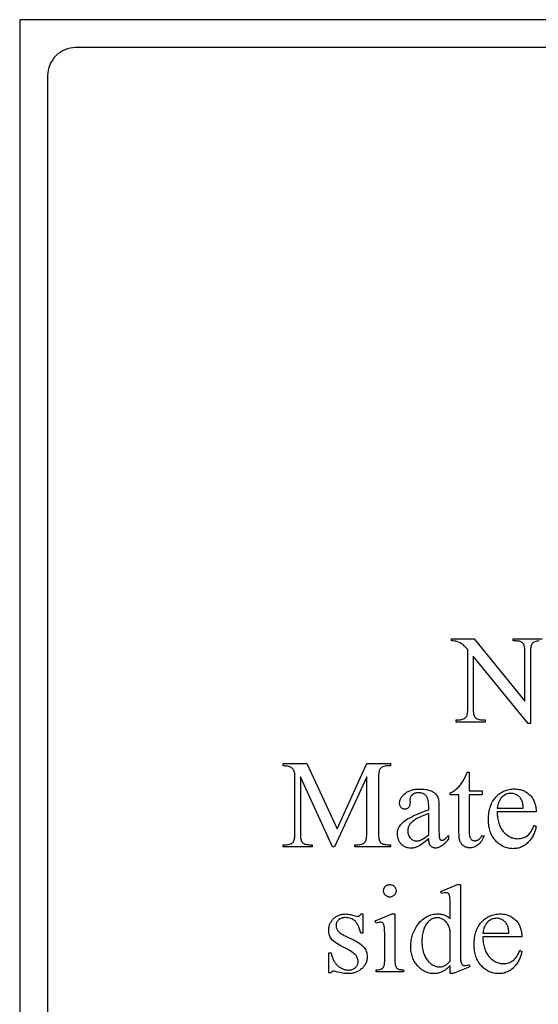
# Model space of a CAD drawing. Extents: x 0 to 161, y 0 to 91.
# Drawn here: x 14 to 18, y 15 to 24 of the extents above; entities that cross this region are included whole.
import ezdxf

# ---------------------------------------------------------------- set-up
doc = ezdxf.new("R2010")
doc.units = 0
doc.layers.add('LAYER_1', color=18, linetype='CONTINUOUS')

msp = doc.modelspace()

# ---------------------------------------------------------------- linework, layer by layer
at = {"layer": 'LAYER_1'}
for points in [[(13.625, 5.5), (34.125, 5.5), (34.125, 24), (13.625, 24)], [(16.4225, 16.602), (16.1346, 17.2289), (16.1346, 16.7311), (16.1348, 16.7147), (16.1355, 16.7), (16.1367, 16.6869), (16.1383, 16.6753), (16.1404, 16.6654), (16.1429, 16.6571), (16.146, 16.6505), (16.1476, 16.6477), (16.1494, 16.6454), (16.1549, 16.64), (16.1611, 16.6353), (16.168, 16.6313), (16.1757, 16.6281), (16.1841, 16.6256), (16.1932, 16.6238), (16.2031, 16.6227), (16.2137, 16.6223), (16.2401, 16.6223), (16.2401, 16.602), (15.9808, 16.602), (15.9808, 16.6223), (16.0071, 16.6223), (16.0185, 16.6228), (16.029, 16.6241), (16.0387, 16.6263), (16.0475, 16.6295), (16.0555, 16.6335), (16.0591, 16.6358), (16.0626, 16.6384), (16.0658, 16.6412), (16.0688, 16.6442), (16.0716, 16.6474), (16.0742, 16.6509), (16.077, 16.656), (16.0795, 16.6625), (16.0815, 16.6704), (16.0832, 16.6797), (16.0845, 16.6905), (16.0855, 16.7026), (16.0861, 16.7161), (16.0862, 16.7311), (16.0862, 17.2179), (16.0861, 17.2298), (16.0856, 17.2409), (16.0847, 17.2511), (16.0835, 17.2605), (16.082, 17.269), (16.0801, 17.2766), (16.0778, 17.2834), (16.0753, 17.2893), (16.0731, 17.2932), (16.0706, 17.2969), (16.0677, 17.3005), (16.0643, 17.3039), (16.0606, 17.3072), (16.0565, 17.3103), (16.0519, 17.3132), (16.047, 17.3159), (16.0414, 17.3185), (16.0351, 17.3206), (16.028, 17.3225), (16.0201, 17.324), (16.0114, 17.3252), (16.002, 17.326), (15.9918, 17.3265), (15.9808, 17.3267), (15.9808, 17.347), (16.1917, 17.347), (16.462, 16.7641), (16.728, 17.347), (16.9389, 17.347), (16.9389, 17.3267), (16.9131, 17.3267), (16.9016, 17.3262), (16.891, 17.3249), (16.8812, 17.3226), (16.8723, 17.3195), (16.8643, 17.3155), (16.8606, 17.3132), (16.8572, 17.3106), (16.8539, 17.3078), (16.8509, 17.3048), (16.8481, 17.3016), (16.8455, 17.2981), (16.8427, 17.293), (16.8402, 17.2865), (16.8382, 17.2786), (16.8365, 17.2692), (16.8352, 17.2585), (16.8342, 17.2464), (16.8336, 17.2328), (16.8335, 17.2179), (16.8335, 16.7311), (16.8337, 16.7147), (16.8344, 16.7), (16.8356, 16.6869), (16.8373, 16.6753), (16.8395, 16.6654), (16.8421, 16.6571), (16.8452, 16.6505), (16.847, 16.6477), (16.8488, 16.6454), (16.8543, 16.64), (16.8605, 16.6353), (16.8674, 16.6313), (16.8751, 16.6281), (16.8835, 16.6256), (16.8926, 16.6238), (16.9025, 16.6227), (16.9131, 16.6223), (16.9389, 16.6223), (16.9389, 16.602), (16.6225, 16.602), (16.6225, 16.6223), (16.6488, 16.6223), (16.6604, 16.6228), (16.671, 16.6241), (16.6807, 16.6263), (16.6895, 16.6295), (16.6974, 16.6335), (16.7011, 16.6358), (16.7045, 16.6384), (16.7077, 16.6412), (16.7106, 16.6442), (16.7134, 16.6474), (16.7159, 16.6509), (16.7187, 16.656), (16.7212, 16.6625), (16.7232, 16.6704), (16.7249, 16.6797), (16.7263, 16.6905), (16.7272, 16.7026), (16.7278, 16.7161), (16.728, 16.7311), (16.728, 17.2289), (16.4406, 16.602)], [(17.6433, 17.2706), (17.6433, 17.1052), (17.7609, 17.1052), (17.7609, 17.0668), (17.6433, 17.0668), (17.6433, 16.7404), (17.6435, 16.7287), (17.6442, 16.718), (17.6453, 16.7082), (17.6468, 16.6995), (17.6488, 16.6918), (17.6512, 16.685), (17.654, 16.6793), (17.6573, 16.6745), (17.6609, 16.6705), (17.6648, 16.6671), (17.6689, 16.6641), (17.6733, 16.6617), (17.6779, 16.6599), (17.6828, 16.6585), (17.6879, 16.6577), (17.6933, 16.6575), (17.6978, 16.6577), (17.7023, 16.6582), (17.7067, 16.6591), (17.7111, 16.6603), (17.7155, 16.6619), (17.7199, 16.6638), (17.7242, 16.6661), (17.7284, 16.6687), (17.7326, 16.6717), (17.7365, 16.675), (17.7401, 16.6787), (17.7436, 16.6827), (17.7467, 16.687), (17.7497, 16.6917), (17.7524, 16.6967), (17.7548, 16.702), (17.7762, 16.702), (17.7712, 16.6889), (17.7656, 16.6767), (17.7596, 16.6653), (17.753, 16.6548), (17.746, 16.6451), (17.7384, 16.6362), (17.7304, 16.6282), (17.7219, 16.6209), (17.713, 16.6146), (17.7041, 16.609), (17.6952, 16.6044), (17.6861, 16.6005), (17.677, 16.5976), (17.6679, 16.5954), (17.6586, 16.5942), (17.6493, 16.5937), (17.643, 16.594), (17.6368, 16.5946), (17.6305, 16.5957), (17.6243, 16.5972), (17.6182, 16.5992), (17.612, 16.6016), (17.6059, 16.6045), (17.5999, 16.6078), (17.594, 16.6114), (17.5886, 16.6155), (17.5835, 16.62), (17.5789, 16.6248), (17.5746, 16.63), (17.5707, 16.6356), (17.5673, 16.6415), (17.5642, 16.6479), (17.5615, 16.6548), (17.5591, 16.6627), (17.5571, 16.6714), (17.5555, 16.681), (17.5543, 16.6915), (17.5534, 16.7029), (17.5528, 16.7152), (17.5526, 16.7284), (17.5526, 17.0668), (17.473, 17.0668), (17.473, 17.0849), (17.4805, 17.0882), (17.4882, 17.092), (17.4958, 17.0963), (17.5035, 17.1012), (17.5113, 17.1066), (17.5191, 17.1125), (17.5269, 17.1189), (17.5348, 17.1259), (17.5426, 17.1332), (17.5501, 17.1409), (17.5575, 17.149), (17.5647, 17.1574), (17.5716, 17.1661), (17.5783, 17.1751), (17.5848, 17.1845), (17.5911, 17.1943), (17.598, 17.2069), (17.6062, 17.2238), (17.6156, 17.245), (17.6263, 17.2706)], [(17.2829, 16.6745), (17.2477, 16.6477), (17.2198, 16.6273), (17.1991, 16.6131), (17.1915, 16.6084), (17.1856, 16.6053), (17.1781, 16.6021), (17.1705, 16.5993), (17.1628, 16.5969), (17.155, 16.595), (17.147, 16.5935), (17.139, 16.5924), (17.1308, 16.5918), (17.1224, 16.5915), (17.1097, 16.5921), (17.0975, 16.5938), (17.0916, 16.595), (17.0859, 16.5966), (17.0803, 16.5984), (17.0748, 16.6005), (17.0695, 16.6028), (17.0644, 16.6055), (17.0594, 16.6084), (17.0545, 16.6116), (17.0498, 16.6151), (17.0452, 16.6189), (17.0408, 16.6229), (17.0365, 16.6273), (17.0324, 16.6318), (17.0285, 16.6365), (17.025, 16.6414), (17.0217, 16.6465), (17.0186, 16.6518), (17.0159, 16.6572), (17.0134, 16.6628), (17.0111, 16.6686), (17.0091, 16.6746), (17.0074, 16.6807), (17.0048, 16.6935), (17.0032, 16.707), (17.0027, 16.7212), (17.0029, 16.7303), (17.0037, 16.739), (17.005, 16.7474), (17.0068, 16.7555), (17.0091, 16.7634), (17.0119, 16.7709), (17.0153, 16.7781), (17.0192, 16.7849), (17.0253, 16.7942), (17.0325, 16.8033), (17.0407, 16.8123), (17.05, 16.8212), (17.0603, 16.8299), (17.0716, 16.8385), (17.084, 16.847), (17.0974, 16.8553), (17.1125, 16.8637), (17.1299, 16.8726), (17.1497, 16.882), (17.1717, 16.8918), (17.196, 16.9021), (17.2227, 16.9127), (17.2516, 16.9239), (17.2829, 16.9355), (17.2829, 16.9553), (17.2825, 16.9733), (17.2814, 16.9899), (17.2795, 17.0051), (17.2769, 17.0187), (17.2735, 17.0309), (17.2716, 17.0364), (17.2694, 17.0416), (17.2671, 17.0464), (17.2646, 17.0508), (17.2619, 17.0549), (17.259, 17.0585), (17.2527, 17.0651), (17.2457, 17.0708), (17.238, 17.0756), (17.2296, 17.0796), (17.2206, 17.0826), (17.2109, 17.0848), (17.2005, 17.0861), (17.1895, 17.0866), (17.181, 17.0863), (17.1731, 17.0854), (17.1655, 17.0839), (17.1584, 17.0819), (17.1518, 17.0793), (17.1456, 17.0761), (17.1398, 17.0723), (17.1345, 17.0679), (17.1296, 17.0631), (17.1254, 17.0582), (17.1218, 17.0531), (17.1189, 17.0478), (17.1166, 17.0424), (17.115, 17.0368), (17.114, 17.031), (17.1137, 17.025), (17.1148, 16.9932), (17.1145, 16.987), (17.1139, 16.9813), (17.1129, 16.9758), (17.1115, 16.9708), (17.1097, 16.9661), (17.1075, 16.9617), (17.1049, 16.9578), (17.1018, 16.9542), (17.0985, 16.9509), (17.0949, 16.9482), (17.091, 16.9458), (17.0869, 16.9439), (17.0826, 16.9424), (17.078, 16.9413), (17.0731, 16.9406), (17.068, 16.9404), (17.0631, 16.9406), (17.0583, 16.9413), (17.0538, 16.9424), (17.0496, 16.944), (17.0455, 16.946), (17.0417, 16.9485), (17.0382, 16.9514), (17.0348, 16.9547), (17.0318, 16.9584), (17.0292, 16.9625), (17.0269, 16.9669), (17.0251, 16.9716), (17.0237, 16.9766), (17.0227, 16.982), (17.0221, 16.9877), (17.0219, 16.9937), (17.0221, 16.9996), (17.0227, 17.0054), (17.0236, 17.0112), (17.0249, 17.0169), (17.0266, 17.0225), (17.0287, 17.0281), (17.0312, 17.0336), (17.034, 17.039), (17.0372, 17.0444), (17.0408, 17.0498), (17.0448, 17.0551), (17.0491, 17.0603), (17.0538, 17.0654), (17.0589, 17.0705), (17.0702, 17.0805), (17.0764, 17.0853), (17.0829, 17.0898), (17.0897, 17.094), (17.0969, 17.0978), (17.1043, 17.1014), (17.112, 17.1046), (17.12, 17.1076), (17.1283, 17.1102), (17.137, 17.1125), (17.1459, 17.1145), (17.1552, 17.1162), (17.1647, 17.1176), (17.1746, 17.1187), (17.1847, 17.1195), (17.1952, 17.1199), (17.206, 17.1201), (17.2223, 17.1197), (17.238, 17.1187), (17.2528, 17.1169), (17.2669, 17.1145), (17.2803, 17.1113), (17.2929, 17.1074), (17.3047, 17.1028), (17.3158, 17.0976), (17.3237, 17.093), (17.331, 17.0878), (17.3378, 17.0821), (17.344, 17.0757), (17.3497, 17.0688), (17.3549, 17.0612), (17.3595, 17.053), (17.3636, 17.0443), (17.366, 17.0376), (17.368, 17.0294), (17.3697, 17.0196), (17.3711, 17.0083), (17.3721, 16.9954), (17.3729, 16.981), (17.3734, 16.9651), (17.3735, 16.9476), (17.3735, 16.7767), (17.3737, 16.7442), (17.3742, 16.7187), (17.3751, 16.7001), (17.3763, 16.6885), (17.3779, 16.6811), (17.3799, 16.675), (17.3824, 16.6702), (17.3838, 16.6684), (17.3853, 16.6668), (17.3886, 16.6644), (17.3921, 16.6627), (17.3959, 16.6617), (17.3999, 16.6613), (17.4042, 16.6616), (17.4081, 16.6623), (17.4118, 16.6635), (17.4153, 16.6652), (17.4224, 16.6704), (17.4322, 16.6788), (17.4446, 16.6904), (17.4598, 16.7053), (17.4598, 16.6745), (17.4521, 16.6645), (17.4445, 16.6552), (17.4369, 16.6465), (17.4294, 16.6385), (17.4219, 16.6311), (17.4144, 16.6243), (17.407, 16.6182), (17.3996, 16.6127), (17.3923, 16.6079), (17.385, 16.6037), (17.3778, 16.6001), (17.3706, 16.5972), (17.3634, 16.595), (17.3563, 16.5934), (17.3492, 16.5924), (17.3422, 16.5921), (17.3356, 16.5924), (17.3294, 16.5933), (17.3236, 16.5947), (17.318, 16.5968), (17.3128, 16.5994), (17.308, 16.6026), (17.3035, 16.6064), (17.2994, 16.6108), (17.2956, 16.6159), (17.2923, 16.6218), (17.2896, 16.6285), (17.2873, 16.6361), (17.2854, 16.6444), (17.2841, 16.6536), (17.2832, 16.6637)], [(17.8944, 16.9157), (17.8945, 16.9019), (17.8951, 16.8884), (17.8961, 16.8754), (17.8976, 16.8627), (17.8994, 16.8504), (17.9018, 16.8384), (17.9045, 16.8269), (17.9077, 16.8157), (17.9113, 16.8049), (17.9154, 16.7945), (17.9198, 16.7844), (17.9248, 16.7748), (17.9301, 16.7655), (17.9359, 16.7566), (17.9421, 16.748), (17.9488, 16.7399), (17.9557, 16.7322), (17.9628, 16.725), (17.97, 16.7182), (17.9774, 16.712), (17.985, 16.7063), (17.9927, 16.7011), (18.0005, 16.6963), (18.0085, 16.6921), (18.0167, 16.6884), (18.0249, 16.6851), (18.0334, 16.6824), (18.042, 16.6801), (18.0507, 16.6784), (18.0596, 16.6772), (18.0687, 16.6764), (18.0779, 16.6762), (18.09, 16.6766), (18.1018, 16.6779), (18.1131, 16.68), (18.1241, 16.683), (18.1346, 16.6868), (18.1448, 16.6915), (18.1545, 16.697), (18.1639, 16.7034), (18.1728, 16.7108), (18.1814, 16.7194), (18.1896, 16.7292), (18.1974, 16.7402), (18.2049, 16.7525), (18.212, 16.7659), (18.2187, 16.7806), (18.2251, 16.7965), (18.2421, 16.7855), (18.2405, 16.7761), (18.2386, 16.7669), (18.2363, 16.7577), (18.2336, 16.7487), (18.2306, 16.7398), (18.2273, 16.7309), (18.2236, 16.7222), (18.2196, 16.7136), (18.2153, 16.7051), (18.2106, 16.6967), (18.2055, 16.6884), (18.2001, 16.6802), (18.1944, 16.6721), (18.1883, 16.6641), (18.1819, 16.6562), (18.1751, 16.6484), (18.1681, 16.6409), (18.1608, 16.6339), (18.1533, 16.6274), (18.1456, 16.6214), (18.1377, 16.6158), (18.1296, 16.6107), (18.1212, 16.6062), (18.1126, 16.6021), (18.1038, 16.5984), (18.0948, 16.5953), (18.0856, 16.5926), (18.0761, 16.5905), (18.0664, 16.5888), (18.0566, 16.5876), (18.0464, 16.5868), (18.0361, 16.5866), (18.0249, 16.5869), (18.0139, 16.5877), (18.003, 16.5891), (17.9924, 16.591), (17.982, 16.5935), (17.9718, 16.5965), (17.9618, 16.6001), (17.952, 16.6043), (17.9424, 16.6089), (17.933, 16.6142), (17.9238, 16.62), (17.9148, 16.6263), (17.906, 16.6332), (17.8975, 16.6407), (17.8891, 16.6487), (17.8809, 16.6572), (17.8731, 16.6662), (17.8658, 16.6756), (17.859, 16.6854), (17.8527, 16.6955), (17.8469, 16.7061), (17.8416, 16.717), (17.8368, 16.7283), (17.8325, 16.74), (17.8287, 16.752), (17.8254, 16.7644), (17.8227, 16.7773), (17.8204, 16.7905), (17.8186, 16.804), (17.8174, 16.818), (17.8166, 16.8323), (17.8164, 16.847), (17.8166, 16.8629), (17.8174, 16.8784), (17.8187, 16.8934), (17.8205, 16.908), (17.8228, 16.9222), (17.8257, 16.9359), (17.829, 16.9491), (17.8329, 16.9619), (17.8373, 16.9743), (17.8422, 16.9862), (17.8476, 16.9977), (17.8536, 17.0087), (17.8601, 17.0193), (17.867, 17.0294), (17.8745, 17.0391), (17.8826, 17.0484), (17.891, 17.0571), (17.8996, 17.0653), (17.9086, 17.0729), (17.9178, 17.08), (17.9272, 17.0865), (17.937, 17.0924), (17.947, 17.0978), (17.9572, 17.1026), (17.9677, 17.1068), (17.9785, 17.1105), (17.9896, 17.1136), (18.0009, 17.1161), (18.0124, 17.1181), (18.0243, 17.1195), (18.0364, 17.1204), (18.0488, 17.1206), (18.0592, 17.1204), (18.0694, 17.1198), (18.0794, 17.1187), (18.0892, 17.1171), (18.0987, 17.1152), (18.108, 17.1128), (18.117, 17.11), (18.1258, 17.1067), (18.1344, 17.103), (18.1427, 17.0988), (18.1508, 17.0943), (18.1587, 17.0893), (18.1663, 17.0838), (18.1737, 17.0779), (18.1808, 17.0716), (18.1878, 17.0649), (18.1943, 17.0578), (18.2005, 17.0503), (18.2062, 17.0426), (18.2115, 17.0346), (18.2164, 17.0263), (18.2209, 17.0178), (18.2249, 17.0089), (18.2285, 16.9997), (18.2317, 16.9902), (18.2345, 16.9805), (18.2368, 16.9704), (18.2387, 16.9601), (18.2402, 16.9494), (18.2413, 16.9385), (18.2419, 16.9272), (18.2421, 16.9157)], [(17.8944, 16.9476), (18.1273, 16.9476), (18.1256, 16.97), (18.1244, 16.9798), (18.1231, 16.9888), (18.1215, 16.9968), (18.1198, 17.004), (18.1179, 17.0103), (18.1158, 17.0157), (18.1121, 17.0232), (18.1081, 17.0303), (18.1036, 17.0369), (18.0987, 17.0432), (18.0934, 17.049), (18.0876, 17.0544), (18.0814, 17.0594), (18.0748, 17.064), (18.068, 17.0682), (18.0611, 17.0717), (18.0541, 17.0748), (18.047, 17.0772), (18.0399, 17.0792), (18.0327, 17.0805), (18.0254, 17.0814), (18.018, 17.0816), (18.0067, 17.0811), (17.9958, 17.0794), (17.9851, 17.0766), (17.9748, 17.0728), (17.9647, 17.0678), (17.955, 17.0617), (17.9455, 17.0545), (17.9364, 17.0462), (17.932, 17.0416), (17.9279, 17.0369), (17.924, 17.0319), (17.9203, 17.0267), (17.9168, 17.0213), (17.9136, 17.0157), (17.9106, 17.0099), (17.9079, 17.0038), (17.9031, 16.9911), (17.8993, 16.9774), (17.8963, 16.9629)], [(17.2829, 16.7102), (17.2829, 16.902), (17.2451, 16.8867), (17.2146, 16.8738), (17.1915, 16.8633), (17.1827, 16.859), (17.1757, 16.8553), (17.1653, 16.8492), (17.1556, 16.843), (17.1467, 16.8368), (17.1385, 16.8305), (17.1311, 16.8242), (17.1245, 16.8178), (17.1187, 16.8113), (17.1137, 16.8047), (17.1093, 16.7981), (17.1055, 16.7912), (17.1023, 16.7842), (17.0996, 16.7771), (17.0976, 16.7698), (17.0961, 16.7624), (17.0953, 16.7548), (17.095, 16.747), (17.0953, 16.7374), (17.0964, 16.7281), (17.0983, 16.7193), (17.1009, 16.7108), (17.1042, 16.7028), (17.1083, 16.6953), (17.1131, 16.6881), (17.1186, 16.6814), (17.1246, 16.6753), (17.1309, 16.67), (17.1373, 16.6655), (17.144, 16.6618), (17.1509, 16.659), (17.1581, 16.6569), (17.1654, 16.6557), (17.173, 16.6553), (17.1783, 16.6555), (17.1838, 16.6561), (17.1896, 16.6572), (17.1955, 16.6587), (17.2017, 16.6606), (17.208, 16.663), (17.2146, 16.6658), (17.2213, 16.669), (17.2355, 16.6767), (17.2505, 16.6862), (17.2663, 16.6973)], [(16.9343, 16.2657), (16.9399, 16.2655), (16.9454, 16.2647), (16.9506, 16.2635), (16.9556, 16.2617), (16.9604, 16.2594), (16.965, 16.2566), (16.9694, 16.2533), (16.9736, 16.2495), (16.9773, 16.2454), (16.9806, 16.241), (16.9834, 16.2364), (16.9857, 16.2316), (16.9875, 16.2266), (16.9887, 16.2214), (16.9895, 16.2159), (16.9898, 16.2103), (16.9895, 16.2046), (16.9887, 16.1991), (16.9875, 16.1939), (16.9857, 16.1888), (16.9834, 16.184), (16.9806, 16.1794), (16.9773, 16.1749), (16.9736, 16.1707), (16.9694, 16.1668), (16.965, 16.1635), (16.9604, 16.1607), (16.9556, 16.1583), (16.9506, 16.1565), (16.9454, 16.1552), (16.9399, 16.1545), (16.9343, 16.1542), (16.9286, 16.1545), (16.9231, 16.1552), (16.9179, 16.1565), (16.9128, 16.1583), (16.908, 16.1607), (16.9034, 16.1635), (16.8989, 16.1668), (16.8947, 16.1707), (16.8908, 16.1749), (16.8875, 16.1794), (16.8847, 16.184), (16.8823, 16.1888), (16.8805, 16.1939), (16.8793, 16.1991), (16.8785, 16.2046), (16.8782, 16.2103), (16.8785, 16.2159), (16.8792, 16.2214), (16.8805, 16.2266), (16.8823, 16.2316), (16.8846, 16.2364), (16.8873, 16.241), (16.8906, 16.2454), (16.8944, 16.2495), (16.8986, 16.2533), (16.903, 16.2566), (16.9076, 16.2594), (16.9125, 16.2617), (16.9176, 16.2635), (16.9229, 16.2647), (16.9285, 16.2655)], [(17.4743, 15.5411), (17.4652, 15.5318), (17.456, 15.5232), (17.447, 15.5153), (17.4379, 15.508), (17.429, 15.5015), (17.4201, 15.4956), (17.4112, 15.4904), (17.4024, 15.4859), (17.3935, 15.4819), (17.3844, 15.4785), (17.3752, 15.4756), (17.3658, 15.4733), (17.3563, 15.4715), (17.3465, 15.4701), (17.3366, 15.4694), (17.3265, 15.4691), (17.3163, 15.4694), (17.3063, 15.4702), (17.2964, 15.4715), (17.2866, 15.4734), (17.2771, 15.4758), (17.2677, 15.4788), (17.2584, 15.4823), (17.2494, 15.4863), (17.2404, 15.4909), (17.2317, 15.496), (17.2231, 15.5017), (17.2147, 15.5079), (17.2064, 15.5146), (17.1983, 15.5219), (17.1904, 15.5297), (17.1826, 15.538), (17.1752, 15.5468), (17.1682, 15.5559), (17.1617, 15.5653), (17.1557, 15.575), (17.1502, 15.585), (17.1451, 15.5953), (17.1405, 15.6059), (17.1365, 15.6168), (17.1328, 15.628), (17.1297, 15.6396), (17.1271, 15.6514), (17.1249, 15.6636), (17.1232, 15.676), (17.122, 15.6888), (17.1213, 15.7019), (17.1211, 15.7152), (17.1213, 15.7287), (17.1221, 15.742), (17.1235, 15.7552), (17.1253, 15.7682), (17.1277, 15.7811), (17.1306, 15.7938), (17.1341, 15.8064), (17.1381, 15.8189), (17.1426, 15.8312), (17.1477, 15.8433), (17.1533, 15.8554), (17.1594, 15.8672), (17.166, 15.879), (17.1732, 15.8906), (17.1809, 15.902), (17.1892, 15.9133), (17.1979, 15.9242), (17.2068, 15.9344), (17.2161, 15.9438), (17.2257, 15.9526), (17.2356, 15.9607), (17.2458, 15.968), (17.2563, 15.9747), (17.2671, 15.9807), (17.2782, 15.9859), (17.2896, 15.9905), (17.3013, 15.9944), (17.3133, 15.9975), (17.3257, 16), (17.3383, 16.0017), (17.3512, 16.0028), (17.3645, 16.0031), (17.3727, 16.003), (17.3807, 16.0025), (17.3886, 16.0016), (17.3963, 16.0005), (17.4038, 15.999), (17.4111, 15.9972), (17.4182, 15.995), (17.4252, 15.9926), (17.4319, 15.9897), (17.4385, 15.9866), (17.445, 15.9831), (17.4512, 15.9793), (17.4573, 15.9752), (17.4631, 15.9707), (17.4688, 15.9659), (17.4743, 15.9608), (17.4743, 16.0537), (17.4741, 16.0926), (17.4733, 16.1233), (17.472, 16.1457), (17.4712, 16.1537), (17.4702, 16.1597), (17.4679, 16.1688), (17.4649, 16.1763), (17.4632, 16.1795), (17.4614, 16.1823), (17.4594, 16.1846), (17.4573, 16.1866), (17.4526, 16.1898), (17.4474, 16.192), (17.4417, 16.1933), (17.4353, 16.1938), (17.4276, 16.1932), (17.4187, 16.1916), (17.4087, 16.1888), (17.3974, 16.185), (17.3903, 16.2042), (17.5403, 16.2657), (17.565, 16.2657), (17.565, 15.6839), (17.5653, 15.644), (17.566, 15.6127), (17.5673, 15.59), (17.5681, 15.5819), (17.5691, 15.576), (17.5715, 15.5669), (17.5745, 15.5594), (17.5762, 15.5562), (17.5781, 15.5533), (17.5801, 15.5509), (17.5823, 15.5488), (17.587, 15.5454), (17.5921, 15.543), (17.5976, 15.5416), (17.6035, 15.5411), (17.6115, 15.5417), (17.6208, 15.5434), (17.6313, 15.5463), (17.643, 15.5504), (17.6491, 15.5312), (17.4996, 15.4691), (17.4743, 15.4691)], [(16.6936, 16.0026), (16.6936, 15.8312), (16.6755, 15.8312), (16.6701, 15.8505), (16.6643, 15.8683), (16.6582, 15.8845), (16.6517, 15.899), (16.6448, 15.9119), (16.6375, 15.9233), (16.6338, 15.9283), (16.6299, 15.933), (16.626, 15.9372), (16.6219, 15.941), (16.6135, 15.9479), (16.6045, 15.9538), (16.5949, 15.9588), (16.5848, 15.9629), (16.5741, 15.9661), (16.5628, 15.9683), (16.551, 15.9697), (16.5387, 15.9702), (16.5293, 15.9698), (16.5204, 15.9689), (16.5119, 15.9673), (16.5039, 15.9651), (16.4964, 15.9622), (16.4893, 15.9587), (16.4827, 15.9546), (16.4766, 15.9498), (16.4711, 15.9447), (16.4663, 15.9394), (16.4622, 15.934), (16.4589, 15.9284), (16.4563, 15.9227), (16.4545, 15.9169), (16.4534, 15.9109), (16.453, 15.9048), (16.4533, 15.8972), (16.4541, 15.8899), (16.4555, 15.8829), (16.4574, 15.8762), (16.4598, 15.8698), (16.4629, 15.8636), (16.4664, 15.8577), (16.4706, 15.852), (16.4754, 15.8464), (16.4813, 15.8406), (16.4883, 15.8348), (16.4964, 15.8288), (16.5056, 15.8228), (16.5159, 15.8167), (16.5273, 15.8105), (16.5398, 15.8042), (16.62, 15.7652), (16.6335, 15.7583), (16.6461, 15.7511), (16.6579, 15.7436), (16.6688, 15.7359), (16.6788, 15.7279), (16.688, 15.7196), (16.6962, 15.711), (16.7037, 15.7022), (16.7102, 15.6931), (16.7159, 15.6837), (16.7206, 15.6741), (16.7246, 15.6642), (16.7276, 15.654), (16.7298, 15.6435), (16.7311, 15.6328), (16.7315, 15.6218), (16.7313, 15.6134), (16.7307, 15.6051), (16.7297, 15.597), (16.7283, 15.5892), (16.7265, 15.5815), (16.7242, 15.5741), (16.7216, 15.5668), (16.7186, 15.5598), (16.7151, 15.553), (16.7113, 15.5464), (16.707, 15.54), (16.7023, 15.5338), (16.6973, 15.5278), (16.6918, 15.5221), (16.6859, 15.5165), (16.6796, 15.5111), (16.6731, 15.506), (16.6664, 15.5013), (16.6597, 15.4968), (16.6529, 15.4927), (16.646, 15.489), (16.6389, 15.4855), (16.6318, 15.4824), (16.6246, 15.4796), (16.6173, 15.4771), (16.6099, 15.475), (16.6024, 15.4732), (16.5948, 15.4717), (16.5871, 15.4706), (16.5793, 15.4698), (16.5714, 15.4693), (16.5634, 15.4691), (16.5517, 15.4694), (16.5395, 15.4701), (16.5269, 15.4714), (16.514, 15.4732), (16.5006, 15.4755), (16.4868, 15.4784), (16.4726, 15.4817), (16.4579, 15.4856), (16.4493, 15.488), (16.4414, 15.4897), (16.4344, 15.4907), (16.4283, 15.4911), (16.4252, 15.4909), (16.4223, 15.4902), (16.4196, 15.4891), (16.417, 15.4875), (16.4146, 15.4855), (16.4124, 15.483), (16.4104, 15.4801), (16.4085, 15.4768), (16.3903, 15.4768), (16.3903, 15.6564), (16.4085, 15.6564), (16.4128, 15.6378), (16.4179, 15.6204), (16.4208, 15.6121), (16.424, 15.6041), (16.4273, 15.5964), (16.4309, 15.589), (16.4347, 15.5819), (16.4387, 15.5751), (16.4429, 15.5686), (16.4473, 15.5624), (16.452, 15.5565), (16.4569, 15.5509), (16.462, 15.5455), (16.4673, 15.5405), (16.4783, 15.5314), (16.4896, 15.5235), (16.4954, 15.52), (16.5013, 15.5168), (16.5072, 15.5139), (16.5133, 15.5113), (16.5194, 15.509), (16.5256, 15.507), (16.5319, 15.5053), (16.5382, 15.504), (16.5447, 15.5029), (16.5512, 15.5021), (16.5578, 15.5017), (16.5645, 15.5015), (16.5738, 15.5019), (16.5826, 15.5029), (16.591, 15.5046), (16.5989, 15.5071), (16.6064, 15.5102), (16.6135, 15.514), (16.6201, 15.5185), (16.6263, 15.5238), (16.6319, 15.5295), (16.6368, 15.5355), (16.6409, 15.5417), (16.6442, 15.5483), (16.6469, 15.5551), (16.6487, 15.5622), (16.6498, 15.5696), (16.6502, 15.5773), (16.6498, 15.5866), (16.6486, 15.5955), (16.6465, 15.6041), (16.6436, 15.6122), (16.6398, 15.62), (16.6352, 15.6274), (16.6298, 15.6344), (16.6236, 15.6411), (16.6161, 15.6477), (16.6069, 15.6548), (16.5961, 15.6624), (16.5837, 15.6703), (16.5696, 15.6787), (16.5538, 15.6875), (16.5364, 15.6968), (16.5173, 15.7064), (16.4982, 15.7162), (16.4809, 15.7257), (16.4652, 15.735), (16.4513, 15.7441), (16.4391, 15.7529), (16.4287, 15.7615), (16.4199, 15.7698), (16.4129, 15.7779), (16.4071, 15.786), (16.4021, 15.7946), (16.3978, 15.8037), (16.3943, 15.8133), (16.3916, 15.8235), (16.3897, 15.8341), (16.3885, 15.8453), (16.3882, 15.857), (16.3883, 15.8647), (16.3888, 15.8722), (16.3896, 15.8796), (16.3908, 15.8868), (16.3923, 15.8938), (16.3941, 15.9007), (16.3963, 15.9074), (16.3988, 15.914), (16.4016, 15.9204), (16.4048, 15.9266), (16.4083, 15.9327), (16.4121, 15.9387), (16.4163, 15.9444), (16.4208, 15.9501), (16.4256, 15.9555), (16.4307, 15.9608), (16.4362, 15.9659), (16.4418, 15.9706), (16.4476, 15.975), (16.4536, 15.9791), (16.4598, 15.9828), (16.4662, 15.9863), (16.4728, 15.9894), (16.4796, 15.9921), (16.4865, 15.9946), (16.4937, 15.9967), (16.5011, 15.9985), (16.5087, 16), (16.5164, 16.0011), (16.5244, 16.0019), (16.5325, 16.0024), (16.5409, 16.0026), (16.5485, 16.0024), (16.5565, 16.0018), (16.5649, 16.0008), (16.5737, 15.9994), (16.5829, 15.9976), (16.5925, 15.9955), (16.6129, 15.9899), (16.6257, 15.9863), (16.6362, 15.9838), (16.6444, 15.9822), (16.6502, 15.9817), (16.6544, 15.9819), (16.6581, 15.9827), (16.6612, 15.9839), (16.664, 15.9855), (16.6665, 15.9881), (16.6693, 15.9917), (16.6723, 15.9966), (16.6755, 16.0026)], [(16.9799, 16.0026), (16.9799, 15.5982), (16.9803, 15.5766), (16.9816, 15.5589), (16.9826, 15.5515), (16.9837, 15.5451), (16.9851, 15.5397), (16.9867, 15.5353), (16.9906, 15.528), (16.9928, 15.5247), (16.9953, 15.5216), (16.9979, 15.5188), (17.0007, 15.5163), (17.0038, 15.514), (17.0071, 15.512), (17.0108, 15.5101), (17.0152, 15.5086), (17.0203, 15.5073), (17.0261, 15.5062), (17.0326, 15.5053), (17.0398, 15.5047), (17.0562, 15.5043), (17.0562, 15.4845), (16.8117, 15.4845), (16.8117, 15.5043), (16.8286, 15.5047), (16.8425, 15.506), (16.8483, 15.5071), (16.8534, 15.5083), (16.8577, 15.5097), (16.8612, 15.5114), (16.8643, 15.5133), (16.8672, 15.5156), (16.8699, 15.5181), (16.8725, 15.5209), (16.875, 15.524), (16.8772, 15.5274), (16.8812, 15.535), (16.883, 15.5396), (16.8845, 15.5452), (16.8858, 15.5516), (16.8868, 15.5591), (16.8876, 15.5674), (16.8882, 15.5767), (16.8887, 15.5982), (16.8887, 15.7922), (16.8884, 15.8295), (16.8874, 15.8596), (16.8859, 15.8825), (16.8849, 15.8912), (16.8837, 15.8982), (16.8815, 15.9063), (16.8788, 15.9131), (16.8755, 15.9185), (16.8736, 15.9208), (16.8716, 15.9226), (16.8671, 15.9256), (16.8619, 15.9278), (16.8559, 15.9291), (16.8491, 15.9295), (16.841, 15.929), (16.8321, 15.9274), (16.8223, 15.9249), (16.8117, 15.9213), (16.8041, 15.941), (16.9557, 16.0026)], [(17.4743, 15.5795), (17.4743, 15.8389), (17.4733, 15.8481), (17.4719, 15.8571), (17.47, 15.8659), (17.4677, 15.8746), (17.4651, 15.883), (17.462, 15.8912), (17.4585, 15.8992), (17.4546, 15.907), (17.4503, 15.9144), (17.4457, 15.9214), (17.4407, 15.9279), (17.4354, 15.934), (17.4298, 15.9395), (17.4238, 15.9446), (17.4175, 15.9493), (17.4109, 15.9534), (17.4041, 15.9571), (17.3974, 15.9603), (17.3907, 15.9629), (17.384, 15.9651), (17.3774, 15.9669), (17.3709, 15.9681), (17.3643, 15.9688), (17.3579, 15.9691), (17.3519, 15.9689), (17.3459, 15.9684), (17.3401, 15.9675), (17.3343, 15.9664), (17.3287, 15.9648), (17.3231, 15.963), (17.3176, 15.9608), (17.3121, 15.9582), (17.3068, 15.9553), (17.3015, 15.9521), (17.2963, 15.9485), (17.2912, 15.9446), (17.2862, 15.9404), (17.2812, 15.9358), (17.2716, 15.9257), (17.2656, 15.9183), (17.2599, 15.9106), (17.2546, 15.9024), (17.2497, 15.8938), (17.2452, 15.8848), (17.2411, 15.8754), (17.2374, 15.8656), (17.2341, 15.8553), (17.2312, 15.8447), (17.2286, 15.8336), (17.2265, 15.8222), (17.2247, 15.8103), (17.2234, 15.798), (17.2224, 15.7853), (17.2218, 15.7722), (17.2216, 15.7586), (17.2218, 15.745), (17.2224, 15.7317), (17.2233, 15.7188), (17.2246, 15.7064), (17.2263, 15.6943), (17.2284, 15.6827), (17.2309, 15.6715), (17.2337, 15.6606), (17.2369, 15.6502), (17.2405, 15.6402), (17.2445, 15.6306), (17.2488, 15.6214), (17.2535, 15.6126), (17.2586, 15.6042), (17.2641, 15.5962), (17.27, 15.5886), (17.276, 15.5814), (17.2822, 15.5748), (17.2885, 15.5685), (17.2948, 15.5628), (17.3012, 15.5574), (17.3078, 15.5526), (17.3144, 15.5482), (17.3211, 15.5443), (17.3278, 15.5408), (17.3347, 15.5378), (17.3416, 15.5353), (17.3487, 15.5332), (17.3558, 15.5316), (17.363, 15.5305), (17.3703, 15.5298), (17.3776, 15.5295), (17.3839, 15.5297), (17.3901, 15.5303), (17.3963, 15.5313), (17.4024, 15.5327), (17.4086, 15.5344), (17.4147, 15.5366), (17.4208, 15.5391), (17.4268, 15.542), (17.4328, 15.5454), (17.4389, 15.5491), (17.4448, 15.5532), (17.4508, 15.5577), (17.4567, 15.5625), (17.4626, 15.5678)], [(17.7661, 15.7982), (17.7662, 15.7844), (17.7668, 15.7709), (17.7678, 15.7579), (17.7693, 15.7452), (17.7712, 15.7329), (17.7735, 15.7209), (17.7762, 15.7094), (17.7794, 15.6982), (17.783, 15.6874), (17.7871, 15.677), (17.7916, 15.6669), (17.7965, 15.6573), (17.8018, 15.648), (17.8076, 15.6391), (17.8138, 15.6305), (17.8205, 15.6224), (17.8274, 15.6147), (17.8345, 15.6074), (17.8417, 15.6007), (17.8491, 15.5945), (17.8567, 15.5888), (17.8644, 15.5835), (17.8722, 15.5788), (17.8802, 15.5746), (17.8884, 15.5709), (17.8967, 15.5676), (17.9051, 15.5649), (17.9137, 15.5626), (17.9224, 15.5609), (17.9313, 15.5596), (17.9404, 15.5589), (17.9496, 15.5587), (17.9617, 15.5591), (17.9735, 15.5604), (17.9849, 15.5625), (17.9958, 15.5655), (18.0063, 15.5693), (18.0165, 15.574), (18.0262, 15.5795), (18.0356, 15.5858), (18.0445, 15.5933), (18.0531, 15.6019), (18.0613, 15.6117), (18.0691, 15.6227), (18.0766, 15.635), (18.0837, 15.6484), (18.0905, 15.6631), (18.0968, 15.679), (18.1139, 15.668), (18.1122, 15.6586), (18.1103, 15.6494), (18.108, 15.6402), (18.1053, 15.6312), (18.1024, 15.6223), (18.099, 15.6134), (18.0953, 15.6047), (18.0913, 15.5961), (18.087, 15.5876), (18.0823, 15.5792), (18.0772, 15.5709), (18.0718, 15.5627), (18.0661, 15.5546), (18.06, 15.5466), (18.0536, 15.5387), (18.0468, 15.5309), (18.0398, 15.5234), (18.0325, 15.5164), (18.025, 15.5099), (18.0173, 15.5039), (18.0094, 15.4983), (18.0013, 15.4932), (17.9929, 15.4887), (17.9843, 15.4846), (17.9755, 15.4809), (17.9665, 15.4778), (17.9573, 15.4751), (17.9478, 15.473), (17.9382, 15.4713), (17.9283, 15.4701), (17.9182, 15.4693), (17.9078, 15.4691), (17.8966, 15.4694), (17.8856, 15.4702), (17.8747, 15.4716), (17.8641, 15.4735), (17.8537, 15.476), (17.8435, 15.479), (17.8335, 15.4826), (17.8237, 15.4867), (17.8141, 15.4914), (17.8047, 15.4967), (17.7955, 15.5025), (17.7865, 15.5088), (17.7777, 15.5157), (17.7692, 15.5232), (17.7608, 15.5311), (17.7526, 15.5397), (17.7448, 15.5487), (17.7375, 15.5581), (17.7307, 15.5679), (17.7244, 15.578), (17.7186, 15.5886), (17.7133, 15.5995), (17.7085, 15.6108), (17.7042, 15.6225), (17.7004, 15.6345), (17.6971, 15.6469), (17.6944, 15.6598), (17.6921, 15.6729), (17.6903, 15.6865), (17.6891, 15.7005), (17.6883, 15.7148), (17.6881, 15.7295), (17.6883, 15.7454), (17.6891, 15.7609), (17.6904, 15.7759), (17.6922, 15.7905), (17.6945, 15.8047), (17.6974, 15.8184), (17.7007, 15.8316), (17.7046, 15.8444), (17.709, 15.8568), (17.7139, 15.8687), (17.7194, 15.8802), (17.7253, 15.8912), (17.7318, 15.9018), (17.7387, 15.9119), (17.7462, 15.9216), (17.7543, 15.9309), (17.7627, 15.9396), (17.7713, 15.9478), (17.7803, 15.9554), (17.7895, 15.9625), (17.7989, 15.969), (17.8087, 15.9749), (17.8187, 15.9803), (17.8289, 15.9851), (17.8394, 15.9893), (17.8502, 15.993), (17.8613, 15.9961), (17.8726, 15.9986), (17.8842, 16.0006), (17.896, 16.002), (17.9081, 16.0028), (17.9205, 16.0031), (17.9309, 16.0029), (17.9411, 16.0023), (17.9511, 16.0012), (17.9609, 15.9996), (17.9704, 15.9977), (17.9797, 15.9953), (17.9887, 15.9925), (17.9975, 15.9892), (18.0061, 15.9855), (18.0144, 15.9813), (18.0225, 15.9768), (18.0304, 15.9718), (18.038, 15.9663), (18.0454, 15.9604), (18.0525, 15.9541), (18.0595, 15.9474), (18.0661, 15.9402), (18.0722, 15.9328), (18.078, 15.9251), (18.0833, 15.9171), (18.0881, 15.9088), (18.0926, 15.9002), (18.0966, 15.8914), (18.1003, 15.8822), (18.1034, 15.8727), (18.1062, 15.863), (18.1085, 15.8529), (18.1105, 15.8425), (18.1119, 15.8319), (18.113, 15.821), (18.1136, 15.8097), (18.1139, 15.7982)], [(17.7661, 15.8301), (17.999, 15.8301), (17.9973, 15.8525), (17.9961, 15.8623), (17.9948, 15.8713), (17.9932, 15.8793), (17.9915, 15.8865), (17.9896, 15.8928), (17.9875, 15.8982), (17.9838, 15.9057), (17.9798, 15.9127), (17.9753, 15.9194), (17.9704, 15.9257), (17.9651, 15.9315), (17.9593, 15.9369), (17.9531, 15.9419), (17.9466, 15.9465), (17.9397, 15.9507), (17.9328, 15.9542), (17.9258, 15.9573), (17.9187, 15.9597), (17.9116, 15.9616), (17.9044, 15.963), (17.8971, 15.9638), (17.8897, 15.9641), (17.8784, 15.9636), (17.8675, 15.9619), (17.8568, 15.9591), (17.8465, 15.9553), (17.8365, 15.9503), (17.8267, 15.9442), (17.8173, 15.937), (17.8081, 15.9287), (17.8037, 15.9241), (17.7996, 15.9194), (17.7957, 15.9144), (17.792, 15.9092), (17.7885, 15.9038), (17.7853, 15.8982), (17.7824, 15.8924), (17.7796, 15.8863), (17.7748, 15.8735), (17.771, 15.8599), (17.7681, 15.8454)]]:
    msp.add_lwpolyline(points, close=True, dxfattribs=at)
msp.add_lwpolyline([(33.6215, 23.75), (14.125, 23.75, 0.414214), (13.875, 23.5), (13.875, 5.9998, 0.425017), (14.1342, 5.75), (33.625, 5.75, 0.414214), (33.875, 6), (33.875, 23.5, 0.418362)], format="xyb", close=True, dxfattribs=at)
msp.add_lwpolyline([(18.2699, 18.4442), (18.2585, 18.4437), (18.248, 18.4424), (18.2383, 18.4402), (18.2295, 18.437), (18.2216, 18.433), (18.2179, 18.4307), (18.2145, 18.4281), (18.2112, 18.4253), (18.2082, 18.4223), (18.2054, 18.4191), (18.2029, 18.4156), (18.2, 18.4105), (18.1976, 18.404), (18.1955, 18.3961), (18.1938, 18.3868), (18.1925, 18.376), (18.1915, 18.3639), (18.191, 18.3503), (18.1908, 18.3354), (18.1908, 17.7074), (18.171, 17.7074), (17.6798, 18.3074), (17.6798, 17.8486), (17.6801, 17.8322), (17.6807, 17.8175), (17.6819, 17.8044), (17.6835, 17.7928), (17.6856, 17.7829), (17.6882, 17.7746), (17.6912, 17.768), (17.6929, 17.7652), (17.6947, 17.7629), (17.7002, 17.7575), (17.7065, 17.7528), (17.7135, 17.7488), (17.7212, 17.7456), (17.7296, 17.7431), (17.7386, 17.7413), (17.7484, 17.7402), (17.7589, 17.7398), (17.7853, 17.7398), (17.7853, 17.7195), (17.526, 17.7195), (17.526, 17.7398), (17.5518, 17.7398), (17.5633, 17.7403), (17.574, 17.7416), (17.5837, 17.7438), (17.5926, 17.747), (17.6006, 17.751), (17.6043, 17.7533), (17.6077, 17.7559), (17.611, 17.7587), (17.614, 17.7617), (17.6168, 17.7649), (17.6194, 17.7684), (17.6222, 17.7735), (17.6247, 17.78), (17.6268, 17.7879), (17.6285, 17.7972), (17.6298, 17.808), (17.6307, 17.8201), (17.6313, 17.8337), (17.6315, 17.8486), (17.6315, 18.3667), (17.6162, 18.384), (17.603, 18.3982), (17.5917, 18.409), (17.5867, 18.4133), (17.5823, 18.4167), (17.5779, 18.4197), (17.5729, 18.4226), (17.5616, 18.4284), (17.5484, 18.4339), (17.5331, 18.4392), (17.5241, 18.4414), (17.5131, 18.4429), (17.5, 18.4439), (17.4848, 18.4442), (17.4848, 18.4645), (17.687, 18.4645), (18.1424, 17.9057), (18.1424, 18.3354), (18.1422, 18.3517), (18.1415, 18.3665), (18.1403, 18.3796), (18.1386, 18.3912), (18.1364, 18.4011), (18.1338, 18.4093), (18.1306, 18.416), (18.1289, 18.4188), (18.127, 18.4211), (18.1216, 18.4265), (18.1154, 18.4312), (18.1085, 18.4352), (18.1008, 18.4384), (18.0924, 18.4409), (18.0833, 18.4427), (18.0734, 18.4438), (18.0628, 18.4442), (18.0369, 18.4442), (18.0369, 18.4645), (18.2963, 18.4645)], dxfattribs=at)

doc.saveas('drawing.dxf')
